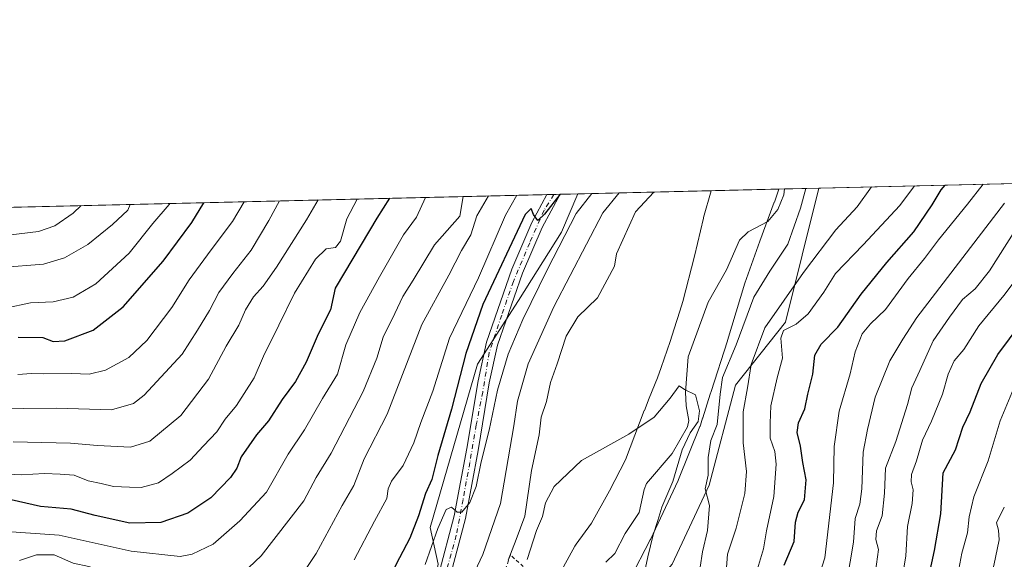
# Model space of a CAD drawing. Units: metres. Extents: x 661756 to 665217, y 4741899 to 4744293.
# Drawn here: x 662955 to 663230, y 4744142 to 4744293 of the extents above; entities that cross this region are included whole.
import ezdxf

# ---------------------------------------------------------------- set-up
doc = ezdxf.new("R2010")
doc.units = ezdxf.units.M
doc.header["$MEASUREMENT"] = 0
doc.linetypes.add('DGN Style 2', pattern=[1.6480167562047852, 0.988810053722871, -0.6592067024819142])
doc.linetypes.add('DGN Style 4', pattern=[2.6384748266838614, 1.318413404963828, -0.6592067024819142, 0.001648016756204785, -0.6592067024819142])
for name, color, linetype, lineweight in [('Alambrada', 7, 'DGN Style 2', 0), ('Arbolado forestal CxS', 92, 'Continuous', 0), ('Comarca CxS', 21, 'Continuous', 0), ('Comunidad Autónoma CxS', 142, 'Continuous', 0), ('Corriente natural lineal', 142, 'Continuous', 13), ('Curva de nivel maestra', 30, 'Continuous', 30), ('Curva de nivel normal', 30, 'Continuous', 0), ('Espacio natural protegido', 121, 'Continuous', 13), ('Espacio natural protegido CxS', 121, 'Continuous', 0), ('Municipio CxS', 4, 'Continuous', 0), ('Pista no pavimentada Cxs', 111, 'Continuous', 0), ('Pista no pavimentada eje', 91, 'DGN Style 4', 0), ('Provincia CxS', 1, 'Continuous', 0)]:
    doc.layers.add(name, color=color, linetype=linetype, lineweight=lineweight)

# ---------------------------------------------------------------- blocks, each defined once
blk = doc.blocks.new('*U6')
at = {"layer": 'Arbolado forestal CxS', "color": 92, "linetype": 'Continuous', "lineweight": 0}
blk.add_polyline3d([(663027.5229000002, 4743956.183499999, 867.9446999999927), (663035.1221000003, 4743967.044199999, 868.6462999999932), (663041.3170999996, 4743973.2422, 869.183999999994), (663045.0878999997, 4743975.886, 869.3567999999941), (663071.5661000004, 4744050.900400001, 876.2541999999958), (663073.0800999999, 4744055.1897, 876.5866999999998), (663074.7220999999, 4744056.988500001, 876.6440000000002), (663080.7991000004, 4744063.646299999, 876.1169999999984), (663086.2364999996, 4744061.314900001, 874.3169000000053), (663091.0909000002, 4744059.233300001, 873.5031000000017), (663097.3410999998, 4744059.3543, 873.9300999999978), (663100.6958999997, 4744068.3029, 873.9694000000019), (663104.9461000003, 4744082.844699999, 874.9281999999948), (663104.3240999999, 4744110.7181, 876.4554000000062), (663106.4911000002, 4744122.898700001, 876.9290000000037), (663113.8942999998, 4744133.202500001, 877.3372999999993), (663121.9685000004, 4744134.9891, 878.525999999998), (663128.5853000004, 4744130.576300001, 879.6352000000044), (663137.4062999999, 4744140.8729, 881.3169999999956), (663147.6996999999, 4744162.938300001, 884.3119000000006), (663155.0510999998, 4744190.886700001, 888.6313999999984), (663169.0135000005, 4744208.5131, 892.2477000000072), (663178.4107999997, 4744246.018100001, 885.2513000000035), (664138.4380999999, 4744268.819300001, 1315.660300000003)], dxfattribs=at)

msp = doc.modelspace()

# ---------------------------------------------------------------- linework, layer by layer
at = {"layer": 'Alambrada', "color": 7, "linetype": 'DGN Style 2', "lineweight": 0}
msp.add_polyline3d([(663089.1901000004, 4744061.4301, 887.5754000000015), (663096.8300999999, 4744075.4801, 878.9774999999937), (663101.5800999999, 4744088.290100001, 883.4247999999935), (663103.6201, 4744103.2601, 878.8396999999969), (663103.6901000004, 4744118.8201, 884.0586999999941), (663101.8701, 4744134.630100001, 885.5529999999999), (663092.1901000004, 4744143.470100001, 892.8429000000034), (663080.9401000004, 4744110.450099999, 889.0954999999959), (663078.7801000001, 4744105.590100001, 890.3689000000013), (663069.3201000001, 4744071.9801, 888.4498000000023), (663089.1901000004, 4744061.4301, 887.5754000000015)], dxfattribs=at)
at = {"layer": 'Arbolado forestal CxS', "color": 92, "linetype": 'Continuous', "lineweight": 0, "extrusion": (-0.408885659768, -0.009711269362665234, 0.9125339492224128), "elevation": -316428.9711416698, "flags": 128}
msp.add_lwpolyline([(-4727162.065719084, 708158.3001321197), (-4727162.065719084, 709210.6423857369)], dxfattribs=at)
at = {"layer": 'Arbolado forestal CxS', "color": 92, "linetype": 'Continuous', "lineweight": 0, "extrusion": (0.2658821693860943, 0.006314762526927685, 0.9639848524623055), "elevation": 207134.4032951897, "flags": 128}
msp.add_lwpolyline([(4727162.333288959, -747397.9804102054), (4727162.333288959, -747457.897205671)], dxfattribs=at)
at = {"layer": 'Arbolado forestal CxS', "color": 92, "linetype": 'Continuous', "lineweight": 0, "extrusion": (-0.2595580761544806, -0.006164386590801563, 0.9657078261259686), "elevation": -200523.7848568027, "flags": 128}
msp.add_lwpolyline([(-4727162.862720656, 749255.0803370143), (-4727162.862720656, 749265.0721998385)], dxfattribs=at)
at = {"layer": 'Arbolado forestal CxS', "color": 92, "linetype": 'Continuous', "lineweight": 0, "extrusion": (0.239567212296479, 0.005689875136201193, 0.9708631088435837), "elevation": 186726.3327337083, "flags": 128}
msp.add_lwpolyline([(4727162.013376866, -752458.3648600664), (4727162.013376866, -752749.1623910666)], dxfattribs=at)
at = {"layer": 'Arbolado forestal CxS', "color": 92, "linetype": 'Continuous', "lineweight": 0, "extrusion": (0.1876413863302004, 0.004458372121190163, 0.9822274853892602), "elevation": 146461.8802510211, "flags": 128}
msp.add_lwpolyline([(4727154.706881444, -761653.4778833565), (4727154.706881444, -761655.4880664606)], dxfattribs=at)
at = {"layer": 'Arbolado forestal CxS', "color": 92, "linetype": 'Continuous', "lineweight": 0, "extrusion": (0.1625636379662507, 0.003858149345897037, 0.9866905179917371), "elevation": 126989.1314044063, "flags": 128}
msp.add_lwpolyline([(4727175.561130499, -765014.2236687578), (4727175.561130499, -765015.9621904832)], dxfattribs=at)
at = {"layer": 'Arbolado forestal CxS', "color": 92, "linetype": 'Continuous', "lineweight": 0, "extrusion": (0.3041269346808556, 0.007223129864063997, 0.9526041328886797), "elevation": 236794.218720784, "flags": 128}
msp.add_lwpolyline([(4727162.217611772, -738532.540931471), (4727162.217611772, -738537.7402542054)], dxfattribs=at)
at = {"layer": 'Arbolado forestal CxS', "color": 92, "linetype": 'Continuous', "lineweight": 0}
for points in [[(663071.9779000003, 4744140.8739, 894.6437000000006), (663069.7729000002, 4744151.170800001, 898.169399999999), (663083.0065000001, 4744196.7718, 898.1882999999945), (663094.4208000004, 4744214.621099999, 897.8510999999999), (663106.4440000001, 4744233.6656, 897.2367999999988), (663111.0217000004, 4744244.417500001, 898.5923999999941), (663178.4107999997, 4744246.018100001, 885.2513000000035), (663169.0135000005, 4744208.5131, 892.2477000000072), (663155.0510999998, 4744190.886700001, 888.6313999999984), (663147.6996999999, 4744162.938300001, 884.3119000000006), (663137.4062999999, 4744140.8729, 881.3169999999956)], [(663178.4107999997, 4744246.018200001, 885.2513000000035), (663169.0135000005, 4744208.5131, 892.2477000000072), (663155.0510999998, 4744190.886700001, 888.6313999999984), (663147.6996999999, 4744162.938300001, 884.3119000000006), (663137.4062999999, 4744140.8729, 881.3169999999956), (663128.5853000004, 4744130.576300001, 879.6352000000044), (663121.9685000004, 4744134.9891, 878.525999999998), (663113.8942999998, 4744133.202500001, 877.3372999999993), (663106.4911000002, 4744122.898700001, 876.9290000000037), (663104.3240999999, 4744110.7181, 876.4554000000062), (663104.9461000003, 4744082.844699999, 874.9281999999948), (663100.6958999997, 4744068.3029, 873.9694000000019), (663097.3410999998, 4744059.3543, 873.9300999999978), (663091.0909000002, 4744059.233300001, 873.5031000000017), (663086.2364999996, 4744061.314900001, 874.3169000000053), (663080.7991000004, 4744063.646299999, 876.1169999999984), (663074.7220999999, 4744056.988500001, 876.6440000000002), (663073.0800999999, 4744055.1897, 876.5866999999998), (663071.5661000004, 4744050.900400001, 876.2541999999958)], [(663178.4107999997, 4744246.018200001, 885.2513000000035), (663169.0135000005, 4744208.5131, 892.2477000000072), (663155.0510999998, 4744190.886700001, 888.6313999999984), (663147.6996999999, 4744162.938300001, 884.3119000000006), (663137.4062999999, 4744140.8729, 881.3169999999956), (663128.5853000004, 4744130.576300001, 879.6352000000044), (663121.9685000004, 4744134.9891, 878.525999999998), (663113.8942999998, 4744133.202500001, 877.3372999999993), (663106.4911000002, 4744122.898700001, 876.9290000000037), (663104.3240999999, 4744110.7181, 876.4554000000062), (663104.9461000003, 4744082.844699999, 874.9281999999948), (663100.6958999997, 4744068.3029, 873.9694000000019), (663097.3410999998, 4744059.3543, 873.9300999999978), (663091.0909000002, 4744059.233300001, 873.5031000000017), (663086.2364999996, 4744061.314900001, 874.3169000000053), (663080.7991000004, 4744063.646299999, 876.1169999999984), (663074.7220999999, 4744056.988500001, 876.6440000000002), (663073.0800999999, 4744055.1897, 876.5866999999998), (663071.5661000004, 4744050.900400001, 876.2541999999958)], [(662542.9631000003, 4744230.925799999, 1114.878100000002), (663111.0217000004, 4744244.417500001, 898.5923999999941), (663106.4440000001, 4744233.6656, 897.2367999999988), (663094.4208000004, 4744214.621099999, 897.8510999999999), (663083.0065000001, 4744196.7718, 898.1882999999945), (663069.7729000002, 4744151.170800001, 898.169399999999), (663071.9779000003, 4744140.8739, 894.6437000000006), (663059.1123000003, 4744077.990499999, 883.5638999999937), (663065.7291000001, 4744075.048599999, 880.4104999999981), (663065.7291000001, 4744064.015699999, 878.5062999999938), (663063.3256999999, 4744057.804400001, 877.8200999999973), (663071.5661000004, 4744050.900400001, 876.2541999999958), (663045.0878999997, 4743975.886, 869.3567999999941), (663041.3170999996, 4743973.2422, 869.183999999994), (663035.1221000003, 4743967.044199999, 868.6462999999932), (663027.5229000002, 4743956.183499999, 867.9446999999927)], [(663111.0217000004, 4744244.4176, 898.5923999999941), (663106.4440000001, 4744233.6656, 897.2367999999988), (663094.4208000004, 4744214.621099999, 897.8510999999999), (663083.0065000001, 4744196.7718, 898.1882999999945), (663069.7729000002, 4744151.170800001, 898.169399999999), (663071.9779000003, 4744140.8739, 894.6437000000006), (663059.1123000003, 4744077.990499999, 883.5638999999937), (663065.7291000001, 4744075.048599999, 880.4104999999981), (663065.7291000001, 4744064.015699999, 878.5062999999938), (663063.3256999999, 4744057.804400001, 877.8200999999973), (663071.5661000004, 4744050.900400001, 876.2541999999958)], [(663111.0217000004, 4744244.4176, 898.5923999999941), (663106.4440000001, 4744233.6656, 897.2367999999988), (663094.4208000004, 4744214.621099999, 897.8510999999999), (663083.0065000001, 4744196.7718, 898.1882999999945), (663069.7729000002, 4744151.170800001, 898.169399999999), (663071.9779000003, 4744140.8739, 894.6437000000006), (663059.1123000003, 4744077.990499999, 883.5638999999937), (663065.7291000001, 4744075.048599999, 880.4104999999981), (663065.7291000001, 4744064.015699999, 878.5062999999938), (663063.3256999999, 4744057.804400001, 877.8200999999973), (663071.5661000004, 4744050.900400001, 876.2541999999958)]]:
    msp.add_polyline3d(points, dxfattribs=at)
at = {"layer": 'Comarca CxS', "color": 21, "linetype": 'Continuous', "lineweight": 0, "flags": 128}
msp.add_lwpolyline([(662494.6170000006, 4741915.126099999), (661810.2700012268, 4741898.879982568), (661755.7900012288, 4744212.229982544), (663148.3088999991, 4744245.3032), (663167.2329708161, 4744245.75261766), (664148.8822996109, 4744269.067321319), (665161.1800012554, 4744293.109982545), (665216.8400012536, 4741979.749982569), (664658.1422795831, 4741966.486822044), (662507.6790147102, 4741915.436112698)], close=True, dxfattribs=at)
at = {"layer": 'Comunidad Autónoma CxS', "color": 142, "linetype": 'Continuous', "lineweight": 0, "flags": 128}
msp.add_lwpolyline([(662494.6170000006, 4741915.126099999), (661810.2700012268, 4741898.879982568), (661755.7900012288, 4744212.229982544), (663148.3088999991, 4744245.3032), (663167.2329708161, 4744245.75261766), (664148.8822996109, 4744269.067321319), (665161.1800012554, 4744293.109982545), (665216.8400012536, 4741979.749982569), (664658.1422795831, 4741966.486822044), (662507.6790147102, 4741915.436112698)], close=True, dxfattribs=at)
at = {"layer": 'Corriente natural lineal', "color": 142, "linetype": 'Continuous', "lineweight": 13}
msp.add_polyline3d([(663168.7642000001, 4744245.788899999, 882.6570999999967), (663168.5877, 4744244.1503, 882.5378999999957), (663166.9287, 4744240.021600001, 882.0758999999963), (663164.1449999996, 4744236.671800001, 881.6581000000006), (663158.6023000004, 4744233.8226, 881.6667000000016), (663156.1616000002, 4744231.420299999, 881.5632999999945), (663152.5421000002, 4744223.2095, 880.5957000000053), (663147.4371999997, 4744214.1481, 880.1852999999975), (663141.8273, 4744198.862199999, 879.5329999999959), (663141.1276000004, 4744188.944599999, 879.2924000000058), (663141.3059, 4744185.112500001, 879.2363000000041), (663142.0498000003, 4744181.080399999, 879.2829999999959), (663141.6396000005, 4744179.273600001, 879.2532999999967), (663137.3978000004, 4744171.811799999, 878.249100000001), (663130.2137000002, 4744163.4461, 878.4974999999978), (663129.5181999998, 4744161.7883, 878.4239999999991), (663128.1699000001, 4744155.3367, 877.8552000000054), (663124.2227999996, 4744149.411699999, 877.7678000000016), (663121.3783, 4744143.829399999, 877.5215999999928), (663118.8360000001, 4744141.442, 877.4619999999996)], dxfattribs=at)
at = {"layer": 'Curva de nivel maestra', "color": 30, "linetype": 'Continuous', "lineweight": 30, "flags": 128}
for points, elevation in [([(663168.7199999997, 4744140.5801), (663171.5, 4744147.200099999), (663171.8700000001, 4744152.620100001), (663172.6200000001, 4744155.460100001), (663174.3200000003, 4744158.8201), (663174.8499999996, 4744164.460100001), (663173.9000000004, 4744169.340100001), (663173.2100000001, 4744173.880100001), (663172.3099999997, 4744177.6601), (663172.6799999997, 4744180.4101), (663174.4800000006, 4744184.350099999), (663175.2599999999, 4744188.4101), (663176.6699999999, 4744193.9901), (663177.2599999999, 4744199.340100001), (663178.9800000006, 4744202.380100001), (663183.6900000004, 4744207.170100001), (663190.2100000001, 4744216.4001), (663197.3799999999, 4744225.1801), (663204.9199999999, 4744233.840100001), (663210.0800000001, 4744241.3201), (663212.5800000001, 4744245.5001), (663213.7145999996, 4744246.856500001)], 900), ([(663058.3531999999, 4744243.1666), (663054.8600000005, 4744237.640100001), (663045.7800000003, 4744222.420100001), (663043.2599999999, 4744218.0601), (663041.8700000001, 4744212.030099999), (663038.5, 4744205.1801), (663035.1200000001, 4744197.350099999), (663032.0999999996, 4744191.940099999), (663028.3600000005, 4744186.880100001), (663024.6100000005, 4744180.950099999), (663021.2800000003, 4744177.0101), (663016.9600000001, 4744170.9101), (663015.75, 4744167.670100001), (663013.9800000006, 4744165.0701), (663008.4600000001, 4744159.460100001), (663002.0700000003, 4744155.100099999), (662994.4900000002, 4744152.550100001), (662985.8399999999, 4744152.300100001), (662976.1399999997, 4744154.470100001), (662969.4800000006, 4744156.2301), (662960.8700000001, 4744157.020099999), (662952.7000000002, 4744158.850099999)], 925), ([(663106.1028000005, 4744244.3007), (663101.7100000001, 4744238.7501), (663099.8399999999, 4744236.960100001), (663098.5999999996, 4744238.670100001), (663098, 4744240.350099999), (663096.3499999996, 4744238.620100001), (663084.4699999997, 4744213.4301), (663079.7000000002, 4744199.800100001), (663075.7599999999, 4744184.210100001), (663071.9500000002, 4744171.2301), (663070.2100000001, 4744164.5601), (663068.4199999999, 4744160.630100001), (663066.54, 4744154.420100001), (663064.0700000003, 4744148.120100001), (663061.1500000004, 4744142.6601), (663058.6399999997, 4744137.7401)], 900), ([(662954.6200000001, 4744204.3101), (662961.5, 4744204.210100001), (662964.3700000001, 4744203.090100001), (662967.7000000002, 4744203.300100001), (662975.5999999996, 4744206.300100001), (662984.0099999999, 4744212.8301), (662995.2000000002, 4744225.600099999), (663003.1900000004, 4744236.4101), (663006.5390999997, 4744241.936000001)], 950), ([(663208.7599999999, 4744135.620100001), (663210.7000000002, 4744144.6601), (663212.4299999997, 4744154.9901), (663213.1200000001, 4744166.450099999), (663216.5499999998, 4744172.840100001), (663218.6200000001, 4744179.1501), (663220.6200000001, 4744183.440099999), (663223.7300000006, 4744191.350099999), (663228.3600000005, 4744199.4901), (663260.4600000001, 4744242.520099999)], 925)]:
    msp.add_lwpolyline(points, dxfattribs=dict(at, elevation=elevation))
at = {"layer": 'Curva de nivel normal', "color": 30, "linetype": 'Continuous', "lineweight": 0, "flags": 128}
for points, elevation in [([(663145.2199999997, 4744139.9901), (663145.8700000001, 4744144.3201), (663147.2599999999, 4744150.3201), (663147.8399999999, 4744157.3201), (663146.5999999996, 4744161.9001), (663147.4000000004, 4744165.7601), (663147.4400000004, 4744170.720100001), (663148.2199999997, 4744175.4901), (663149.9800000006, 4744179.880100001), (663150.8200000003, 4744188.4301), (663151.4299999997, 4744193.040100001), (663155.29, 4744202.170100001), (663160.1799999997, 4744215.530099999), (663164.7100000001, 4744222.780099999), (663169.7199999997, 4744230.3301), (663173.2599999999, 4744240.450099999), (663174.7126000002, 4744245.930299999)], 885), ([(663193.1237000005, 4744246.367500001), (663189.0999999996, 4744240.8201), (663183.1500000004, 4744234.380100001), (663174.1100000005, 4744222.380100001), (663163.2599999999, 4744206.9901), (663159.4400000004, 4744196.700099999), (663158.4500000002, 4744190.1801), (663157.2300000006, 4744183.4801), (663157.2599999999, 4744174.780099999), (663158.1600000003, 4744166.8101), (663157.7100000001, 4744160.670100001), (663155.2800000003, 4744150.9801), (663152.8899999997, 4744143.6801), (663152.29, 4744136.1501)], 890), ([(663205.0905999999, 4744246.651699999), (663201.0199999996, 4744241.110099999), (663190.7100000001, 4744230.130100001), (663183.0300000003, 4744222.120100001), (663179.7999999998, 4744216.920100001), (663175.3899999997, 4744210.890100001), (663172.04, 4744208.0001), (663168.54, 4744206.1801), (663167.7400000002, 4744204.0601), (663168.1699999999, 4744198.5101), (663166.7699999996, 4744193.0001), (663164.9100000003, 4744185.100099999), (663164.7300000006, 4744180.340100001), (663164.7800000003, 4744176.0601), (663166.0899999999, 4744172.370100001), (663166.4900000002, 4744168.790100001), (663165.79, 4744159.840100001), (663163.7699999996, 4744150.2401), (663162.8600000005, 4744145.140100001), (663160.9299999997, 4744138.6601)], 895), ([(663224.2638999998, 4744247.107100001), (663219.8700000001, 4744241.550100001), (663211.8099999997, 4744231.520099999), (663207.9000000004, 4744226.3201), (663203.3200000003, 4744220.770099999), (663196.9699999997, 4744212.100099999), (663192.7599999999, 4744208.0701), (663190.5099999999, 4744205.3201), (663188.5, 4744200.210100001), (663187.0800000001, 4744194.0601), (663184.04, 4744183.6501), (663182.6299999999, 4744173.8201), (663182.4699999997, 4744163.6501), (663180.0599999997, 4744142.600099999), (663178.0199999996, 4744136.200099999)], 905), ([(662951.4000000004, 4744150.020099999), (662966.1100000005, 4744148.960100001), (662986.2199999997, 4744144.530099999), (662999.8600000005, 4744143.030099999), (663003.2699999996, 4744143.700099999), (663009.1699999999, 4744146.5101), (663016.5800000001, 4744152.970100001), (663024.0599999997, 4744160.9901), (663030.04, 4744171.600099999), (663034.6200000001, 4744178.4801), (663039.6900000004, 4744187.1601), (663043.8399999999, 4744194.040100001), (663046.2199999997, 4744202.200099999), (663050.0700000003, 4744211.200099999), (663055.6500000004, 4744221.200099999), (663062.2699999996, 4744232.950099999), (663065.9400000004, 4744237.9001), (663068.448, 4744243.406400001)], 920), ([(662951.9699999997, 4744166.0801), (662955.4600000001, 4744165.890100001), (662962.0199999996, 4744166.2501), (662966.3700000001, 4744166.020099999), (662970.3099999997, 4744165.7401), (662974.1500000004, 4744164.140100001), (662977.8099999997, 4744163.4301), (662981.25, 4744162.630100001), (662985.7699999996, 4744162.4301), (662989.04, 4744162.280099999), (662993.8200000003, 4744163.6501), (662997.6500000004, 4744166.2401), (663002.7400000002, 4744169.9901), (663006.4000000004, 4744173.9901), (663010.1399999997, 4744177.920100001), (663012.5099999999, 4744181.380100001), (663015.6500000004, 4744185.2601), (663020.5499999998, 4744193.0001), (663023.1699999999, 4744199.030099999), (663027.4600000001, 4744207.670100001), (663031.8200000003, 4744216.6601), (663037.75, 4744226.190099999), (663040.6699999999, 4744229.020099999), (663043.3499999996, 4744229.450099999), (663044.7300000006, 4744231.1601), (663046.4400000004, 4744237.440099999), (663049.3754000004, 4744242.953400001)], 930), ([(662955.04, 4744141.940099999), (662959.7699999996, 4744143.460100001), (662964.6500000004, 4744143.440099999), (662970.04, 4744141.110099999), (662974.3700000001, 4744140.2301), (662981.04, 4744138.170100001), (662996.3700000001, 4744134.540100001), (663005.7999999998, 4744133.4001), (663010.8799999999, 4744134.1801), (663015.6500000004, 4744136.720100001), (663022.5, 4744143.210100001), (663034.4299999997, 4744158.610099999), (663037.9500000002, 4744165.0601), (663042.0700000003, 4744171.940099999), (663051.0700000003, 4744189.170100001), (663054.8200000003, 4744198.4301), (663056.5899999999, 4744204.340100001), (663059.9199999999, 4744210.940099999), (663062.1399999997, 4744215.690099999), (663064.9800000006, 4744220.3201), (663071.0099999999, 4744230.140100001), (663078.0499999998, 4744238.190099999), (663078.9625000004, 4744243.656199999)], 915), ([(663032.5099999999, 4744135.780099999), (663037.9299999997, 4744143.8201), (663045.1699999999, 4744157.3201), (663048.3899999997, 4744162.9001), (663051.2999999998, 4744170.3201), (663057.7300000006, 4744182.860099999), (663067.4100000003, 4744207.9301), (663074.9600000001, 4744221.720100001), (663078.5199999996, 4744228.610099999), (663081.0899999999, 4744232.950099999), (663082.7999999998, 4744238.300100001), (663086.0721000005, 4744243.825099999)], 910), ([(663048.5300000003, 4744142.0601), (663054.2100000001, 4744152.920100001), (663057.6799999997, 4744159.280099999), (663057.9800000006, 4744161.9001), (663058.9400000004, 4744164.0701), (663062.2599999999, 4744168.460100001), (663065.2400000002, 4744174.8101), (663067.1600000003, 4744180.530099999), (663070.54, 4744189.2501), (663075.1299999999, 4744204.020099999), (663083.2699999996, 4744220.9101), (663090.7800000003, 4744238.4901), (663093.9612999996, 4744244.012399999)], 905), ([(663114.9011000004, 4744244.5097), (663110.54, 4744238.960100001), (663102.5199999996, 4744223.3201), (663095.6200000001, 4744209.3201), (663091.5700000003, 4744199.630100001), (663088.5700000003, 4744189.4901), (663086.2599999999, 4744178.3201), (663084, 4744169.520099999), (663082.5800000001, 4744162.550100001), (663080.7999999998, 4744158.140100001), (663078.6399999997, 4744155.420100001), (663077.2999999998, 4744155.4001), (663075.7199999997, 4744156.8201), (663074.2000000002, 4744156.120100001), (663071.8700000001, 4744150.8301), (663068.3600000005, 4744140.7601)], 895), ([(663122.5936000004, 4744244.692399999), (663117.9699999997, 4744239.130100001), (663104.3600000005, 4744212.8201), (663097.1900000004, 4744196.850099999), (663094.1299999999, 4744186.420100001), (663093.1600000003, 4744179.520099999), (663089.4199999999, 4744157.8201), (663084.4800000006, 4744143.5701), (663076.4400000004, 4744126.4901)], 890), ([(663132.2663000004, 4744244.9221), (663127.1299999999, 4744239.350099999), (663121.8700000001, 4744227.6801), (663121.29, 4744224.190099999), (663116.5099999999, 4744215.360099999), (663110.9800000006, 4744210.040100001), (663107.7800000003, 4744204.640100001), (663105.2199999997, 4744196.890100001), (663103.3700000001, 4744191.6601), (663102.2699999996, 4744186.3301), (663100.8200000003, 4744182.020099999), (663100.2199999997, 4744177.0001), (663098.1200000001, 4744167.0801), (663096.2000000002, 4744154.3301), (663093.7800000003, 4744147.7401), (663091.5599999997, 4744141.970100001)], 885), ([(663027.6590999998, 4744242.4376), (663024.6600000003, 4744236.920100001), (663019.79, 4744228.640100001), (663014.6500000004, 4744222.110099999), (663010.6799999997, 4744216.8201), (663008.0999999996, 4744211.800100001), (663004.7199999997, 4744206.3201), (663000.4199999999, 4744199.630100001), (662989.8899999997, 4744188.120100001), (662986.8600000005, 4744185.770099999), (662980.75, 4744184.040100001), (662965.3899999997, 4744184.4801), (662946.7699999996, 4744184.3301)], 940), ([(662985.9482000006, 4744241.447000001), (662985.2699999996, 4744239.860099999), (662980.9600000001, 4744235.880100001), (662974.1200000001, 4744230.220100001), (662967.5599999997, 4744226.5601), (662961.7199999997, 4744224.7401), (662949.8799999999, 4744223.780099999)], 960), ([(662997.0061999997, 4744241.709600001), (662996.8200000003, 4744241.420100001), (662992.2599999999, 4744236.1501), (662985.6600000003, 4744227.800100001), (662976.3600000005, 4744219.2401), (662970.04, 4744215.5601), (662964.3700000001, 4744214.2401), (662958.04, 4744213.9001), (662951.0899999999, 4744212.440099999)], 955), ([(662972.2761000004, 4744241.122300001), (662969.9900000002, 4744238.970100001), (662964.9199999999, 4744235.5001), (662960.29, 4744233.850099999), (662951.8700000001, 4744232.870100001)], 965), ([(662953.2400000002, 4744175.100099999), (662969.29, 4744174.720100001), (662976.7599999999, 4744174.040100001), (662986.0599999997, 4744173.610099999), (662991.4500000002, 4744175.2301), (663000.1200000001, 4744182.460100001), (663007.8200000003, 4744192.620100001), (663012.75, 4744201.780099999), (663016.2999999998, 4744207.7401), (663018.1799999997, 4744211.9901), (663020.3499999996, 4744215.6601), (663023.0999999996, 4744218.620100001), (663026.7999999998, 4744223.960100001), (663035.2400000002, 4744237.170100001), (663038.4718000004, 4744242.694499999)], 935), ([(662954.5499999998, 4744193.880100001), (662958.3300000001, 4744194.220100001), (662961.75, 4744194.110099999), (662969.6200000001, 4744194.210100001), (662974.4299999997, 4744194.020099999), (662979.04, 4744195.0701), (662985.5999999996, 4744198.620100001), (662990.6100000005, 4744203.370100001), (662997.54, 4744212.610099999), (663002.4600000001, 4744220.4001), (663008.5300000003, 4744228.780099999), (663014.5199999996, 4744236.6801), (663017.7893000003, 4744242.203199999)], 945), ([(663186.2199999997, 4744135.9901), (663188.0999999996, 4744146.9901), (663188.5300000003, 4744153.6601), (663189.8099999997, 4744157.6501), (663190.3600000005, 4744161.9801), (663190.7699999996, 4744172.2301), (663191.9299999997, 4744178.5001), (663194.1500000004, 4744187.5701), (663198.2199999997, 4744197.7501), (663201.7999999998, 4744203.790100001), (663205.7599999999, 4744209.850099999), (663230.2300000006, 4744241.800100001)], 910), ([(663194.2000000002, 4744138.8101), (663195.0300000003, 4744145.020099999), (663194.2800000003, 4744147.7601), (663194.5, 4744150.1601), (663196.0999999996, 4744154.380100001), (663196.7400000002, 4744160.6801), (663197.0300000003, 4744167.7301), (663199.9000000004, 4744175.210100001), (663203.1200000001, 4744185.550100001), (663204.3399999999, 4744190.210100001), (663206.6100000005, 4744194.9901), (663210.3600000005, 4744203.3201), (663214.8700000001, 4744209.890100001), (663218.5099999999, 4744214.9101), (663222.0499999998, 4744217.890100001), (663226.0899999999, 4744222.880100001), (663238.2100000001, 4744241.9901)], 915), ([(663236.3799999999, 4744224.390100001), (663230.0599999997, 4744215.9901), (663223.1200000001, 4744207.520099999), (663218.9199999999, 4744200.870100001), (663216.1900000004, 4744197.700099999), (663214.4900000002, 4744194.0001), (663212.9400000004, 4744188.390100001), (663209.8399999999, 4744180.8301), (663207.29, 4744175.530099999), (663205.6200000001, 4744169.770099999), (663204.29, 4744165.970100001), (663204.1399999997, 4744163.9301), (663204.7699999996, 4744161.700099999), (663204.4100000003, 4744157.840100001), (663203.1600000003, 4744151.450099999), (663202.6500000004, 4744143.1801), (663201.6699999999, 4744136.940099999)], 920), ([(663234.6600000003, 4744194.4001), (663229.04, 4744180.9901), (663225.6699999999, 4744169.7601), (663221.7199999997, 4744159.7301), (663220.3399999999, 4744154.090100001), (663219.9000000004, 4744149.590100001), (663218.3200000003, 4744143.940099999), (663217.5, 4744139.440099999)], 930), ([(663096.8700000001, 4744142.200099999), (663099.4600000001, 4744150.2601), (663101.1399999997, 4744154.220100001), (663101.9900000002, 4744157.9901), (663104.4400000004, 4744162.620100001), (663112.0599999997, 4744169.860099999), (663125.2699999996, 4744177.210100001), (663132.3799999999, 4744182.0101), (663136.8300000001, 4744187.3301), (663139.3600000005, 4744190.720100001), (663140.79, 4744189.7301), (663143.9299999997, 4744188.2301), (663145.0300000003, 4744183.7601), (663144.6200000001, 4744180.720100001), (663142.4600000001, 4744177.600099999), (663140.2000000002, 4744172.860099999), (663137.5899999999, 4744163.9801), (663134.4800000006, 4744156.780099999), (663133.4199999999, 4744153.120100001), (663132.0599999997, 4744149.030099999), (663130.5999999996, 4744142.9101), (663129.9600000001, 4744139.840100001)], 880), ([(663174.3700000001, 4743956.290100001), (663176.3499999996, 4743968.290100001), (663178.2300000006, 4743976.020099999), (663179.6699999999, 4743981.870100001), (663181.9800000006, 4743989.4001), (663185.9900000002, 4744003.890100001), (663191.2100000001, 4744017.3101), (663197.5300000003, 4744038.5801), (663200, 4744048.720100001), (663203.4900000002, 4744059.600099999), (663207.7800000003, 4744075.2301), (663210.6900000004, 4744082.7501), (663212.4100000003, 4744089.110099999), (663216.6799999997, 4744101.3201), (663221.0800000001, 4744117.6601), (663222.4400000004, 4744125.590100001), (663224.2699999996, 4744130.9101), (663227.2300000006, 4744140.5001), (663228.7599999999, 4744147.700099999), (663228.5899999999, 4744150.370100001), (663228.0499999998, 4744152.390100001), (663230.2000000002, 4744156.800100001)], 935)]:
    msp.add_lwpolyline(points, dxfattribs=dict(at, elevation=elevation))
at = {"layer": 'Espacio natural protegido', "color": 121, "linetype": 'Continuous', "lineweight": 13, "flags": 128}
for points in [[(663125.5607000024, 4744136.651100002), (663131.2241000021, 4744147.6399), (663131.3047000018, 4744147.803699999), (663139.0389000004, 4744164.259299999), (663139.1520000016, 4744164.518799998), (663145.1461000004, 4744179.407500002), (663145.172100002, 4744179.473200004), (663145.2687000001, 4744179.746700002), (663145.6910000008, 4744181.062599998), (663145.9046999997, 4744181.728599999), (663145.9159000017, 4744181.764000001), (663148.0467999997, 4744188.402899999), (663148.2888000008, 4744189.156700003), (663148.3000000005, 4744189.191799998), (663152.8322000008, 4744203.315500001), (663152.8618000003, 4744203.411400001), (663157.6438000011, 4744219.411100003), (663161.8742000018, 4744231.179800001), (663165.9216000007, 4744242.054300004), (663165.9483000005, 4744242.128100002), (663167.2329562244, 4744245.752576491)], [(663148.3088769625, 4744245.303118561), (663146.1842000008, 4744237.7922), (663146.1329000001, 4744237.595399999), (663143.599300002, 4744227.012100001), (663140.3994000021, 4744214.281500002), (663139.5499999998, 4744211.637599999), (663137.9528000006, 4744206.666600003), (663137.9411000025, 4744206.629599998), (663136.804, 4744203.092300002), (663134.2881000016, 4744195.858000001), (663133.2972000013, 4744193.006499999), (663130.9835000014, 4744187.252499999), (663129.6256999997, 4744183.875800001), (663129.5982999997, 4744183.805900002), (663124.3132999997, 4744170.069300001), (663119.8627000023, 4744161.374), (663114.8156000007, 4744152.310600001), (663110.5669999998, 4744146.473800002), (663110.2209000019, 4744145.9272), (663107.0565000002, 4744140.130899998)]]:
    msp.add_lwpolyline(points, dxfattribs=at)
at = {"layer": 'Espacio natural protegido CxS', "color": 121, "linetype": 'Continuous', "lineweight": 0, "flags": 128}
msp.add_lwpolyline([(663107.0564999996, 4744140.130899999), (663110.2208999991, 4744145.927200001), (663110.5669999993, 4744146.473800001), (663114.8156000001, 4744152.310600001), (663119.8626999995, 4744161.374), (663124.3132999992, 4744170.069300001), (663129.5982999991, 4744183.805900001), (663129.6256999992, 4744183.8758), (663130.9835000008, 4744187.252499999), (663133.2972000008, 4744193.0065), (663134.2880999988, 4744195.858), (663136.8039999995, 4744203.092300001), (663137.9410999997, 4744206.629599999), (663137.9527999999, 4744206.666600001), (663139.5499999992, 4744211.637599999), (663140.3994000015, 4744214.281500001), (663143.5992999991, 4744227.0121), (663146.1328999995, 4744237.5954), (663146.1842000004, 4744237.792199999), (663148.3088999991, 4744245.3032), (663167.2329708161, 4744245.75261766), (663165.9482999998, 4744242.128100002), (663165.9216000001, 4744242.054300002), (663161.8742000012, 4744231.1798), (663157.6438000007, 4744219.411100001), (663152.8617999997, 4744203.411400001), (663152.8322000002, 4744203.315500001), (663148.2999999999, 4744189.191799999), (663148.2888000002, 4744189.156700001), (663148.0467999991, 4744188.402899998), (663145.9159000011, 4744181.764), (663145.9046999991, 4744181.728599999), (663145.6910000002, 4744181.0626), (663145.2686999994, 4744179.746700001), (663145.1720999993, 4744179.473200002), (663145.1460999999, 4744179.407500001), (663139.1519999988, 4744164.518799999), (663139.0388999998, 4744164.259299999), (663131.3047000011, 4744147.803699999), (663131.2240999994, 4744147.639900001), (663125.5606999994, 4744136.651100001)], dxfattribs=at)
at = {"layer": 'Municipio CxS', "color": 4, "linetype": 'Continuous', "lineweight": 0, "flags": 128}
msp.add_lwpolyline([(664658.1422795831, 4741966.486822044), (662507.6790147102, 4741915.436112698), (662494.6170000006, 4741915.126099999), (661810.2700012268, 4741898.879982568), (661755.7900012288, 4744212.229982544), (663148.3088999991, 4744245.3032), (663167.2329708161, 4744245.75261766), (664148.8822996109, 4744269.067321319)], dxfattribs=at)
at = {"layer": 'Pista no pavimentada Cxs', "color": 111, "linetype": 'Continuous', "lineweight": 0, "extrusion": (-0.4672042840555684, -0.01110762733282301, 0.8840796217395573), "elevation": -361702.135606096, "flags": 128}
msp.add_lwpolyline([(-4727143.388019806, 686181.9626786385), (-4727143.388019806, 686186.1363325513)], dxfattribs=at)
at = {"layer": 'Pista no pavimentada Cxs', "color": 111, "linetype": 'Continuous', "lineweight": 0}
for points in [[(662988.6201, 4743951.8201, 887.4425999999949), (662996.6501000002, 4743982.140100001, 887.1285999999964), (663004.8800999997, 4744004.280099999, 886.4275000000052), (663007.1801000005, 4744008.9801, 885.2940999999993), (663019.0401, 4744030.460100001, 890.5050000000047), (663026.2301000003, 4744043.6801, 891.8087999999989), (663033.6300999997, 4744058.110099999, 890.277700000006), (663042.8201000001, 4744076.8101, 898.1211000000039), (663056.7500999998, 4744103.2401, 891.6594999999943), (663065.1001000004, 4744120.2501, 894.8794000000053), (663068.4700999996, 4744127.7501, 894.2890000000043), (663072.0601000005, 4744137.780099999, 894.3582000000025), (663076.4901000002, 4744154.380100001, 898.5595999999933), (663079.9901000002, 4744173.220100001, 903.0829999999987), (663083.1300999997, 4744192.1501, 901.4888999999966), (663085.5301000001, 4744202.950099999, 902.775999999998), (663092.6001000004, 4744223.350099999, 903.232600000003), (663098.1601, 4744236.380100001, 904.1637000000047), (663102.3812999995, 4744244.212300001, 904.2560999999987)], [(663106.0701000001, 4744244.300000001, 906.2066000000051), (663101.0500999996, 4744234.9901, 905.6156000000047), (663095.5900999998, 4744222.200099999, 905.4802000000054), (663088.6201, 4744202.0801, 901.4493999999978), (663086.2801000001, 4744191.540100001, 901.9302000000026), (663083.1501000002, 4744172.670100001, 905.027700000006), (663079.6201, 4744153.670100001, 900.496499999994), (663075.1300999997, 4744136.8201, 895.718599999993), (663071.4501, 4744126.550100001, 897.8325999999943), (663068.0000999998, 4744118.880100001, 896.9679000000034), (663059.6101000002, 4744101.790100001, 893.9239999999991), (663045.6801000005, 4744075.350099999, 897.7725000000064), (663036.5000999998, 4744056.670100001, 891.7758000000031), (663029.0701000001, 4744042.1801, 892.3545000000014), (663021.8501000004, 4744028.920100001, 889.1961000000011), (663010.0201000003, 4744007.5001, 884.9116000000067), (663007.8300999999, 4744003.020099999, 885.0562999999967), (662999.7100999998, 4743981.170100001, 888.8807999999991), (662991.7100999998, 4743950.950099999, 886.4983999999969)], [(663072.0601000005, 4744137.780099999, 894.3582000000025), (663076.4901000002, 4744154.380100001, 898.5595999999933), (663079.9901000002, 4744173.220100001, 903.0829999999987), (663083.1300999997, 4744192.1501, 901.4888999999966), (663085.5301000001, 4744202.950099999, 902.775999999998), (663092.6001000004, 4744223.350099999, 903.232600000003), (663098.1601, 4744236.380100001, 904.1637000000047), (663102.3811999997, 4744244.212200001, 904.2562000000034), (663106.0701000001, 4744244.300100001, 906.2065000000002), (663101.0500999996, 4744234.9901, 905.6156000000047), (663095.5900999998, 4744222.200099999, 905.4802000000054), (663088.6201, 4744202.0801, 901.4493999999978), (663086.2801000001, 4744191.540100001, 901.9302000000026), (663083.1501000002, 4744172.670100001, 905.027700000006), (663079.6201, 4744153.670100001, 900.496499999994), (663075.1300999997, 4744136.8201, 895.718599999993)]]:
    msp.add_polyline3d(points, dxfattribs=at)
at = {"layer": 'Pista no pavimentada eje', "color": 91, "linetype": 'DGN Style 4', "lineweight": 0}
msp.add_polyline3d([(663104.3552000001, 4744244.259199999, 905.218599999993), (663101.5985000003, 4744239.812100001, 905.028999999995), (663097.5768999998, 4744230.7105, 904.0096999999952), (663093.0261000004, 4744219.915300001, 902.749100000001), (663089.7451, 4744210.496300001, 901.5319000000019), (663086.2527000001, 4744200.0187, 903.0681999999942), (663084.4534999998, 4744189.0119, 903.3763999999937), (663082.6542999997, 4744179.804500001, 901.9208000000071), (663080.8551000003, 4744169.326900001, 903.3828000000068), (663078.9501, 4744158.9553, 899.6116000000038), (663077.0663000002, 4744148.996300001, 897.3068000000059), (663074.1029000003, 4744138.201300001, 894.7880000000005)], dxfattribs=at)
at = {"layer": 'Provincia CxS', "color": 1, "linetype": 'Continuous', "lineweight": 0, "flags": 128}
msp.add_lwpolyline([(662494.6170000006, 4741915.126099999), (661810.2700012268, 4741898.879982568), (661755.7900012288, 4744212.229982544), (663148.3088999991, 4744245.3032), (663167.2329708161, 4744245.75261766), (664148.8822996109, 4744269.067321319), (665161.1800012554, 4744293.109982545), (665216.8400012536, 4741979.749982569), (664658.1422795831, 4741966.486822044), (662507.6790147102, 4741915.436112698)], close=True, dxfattribs=at)

# ---------------------------------------------------------------- block references
at = {"layer": 'Arbolado forestal CxS', "color": 92, "linetype": 'Continuous', "lineweight": 0}
msp.add_blockref('*U6', (0, 0), dxfattribs=at)

doc.saveas('drawing.dxf')
